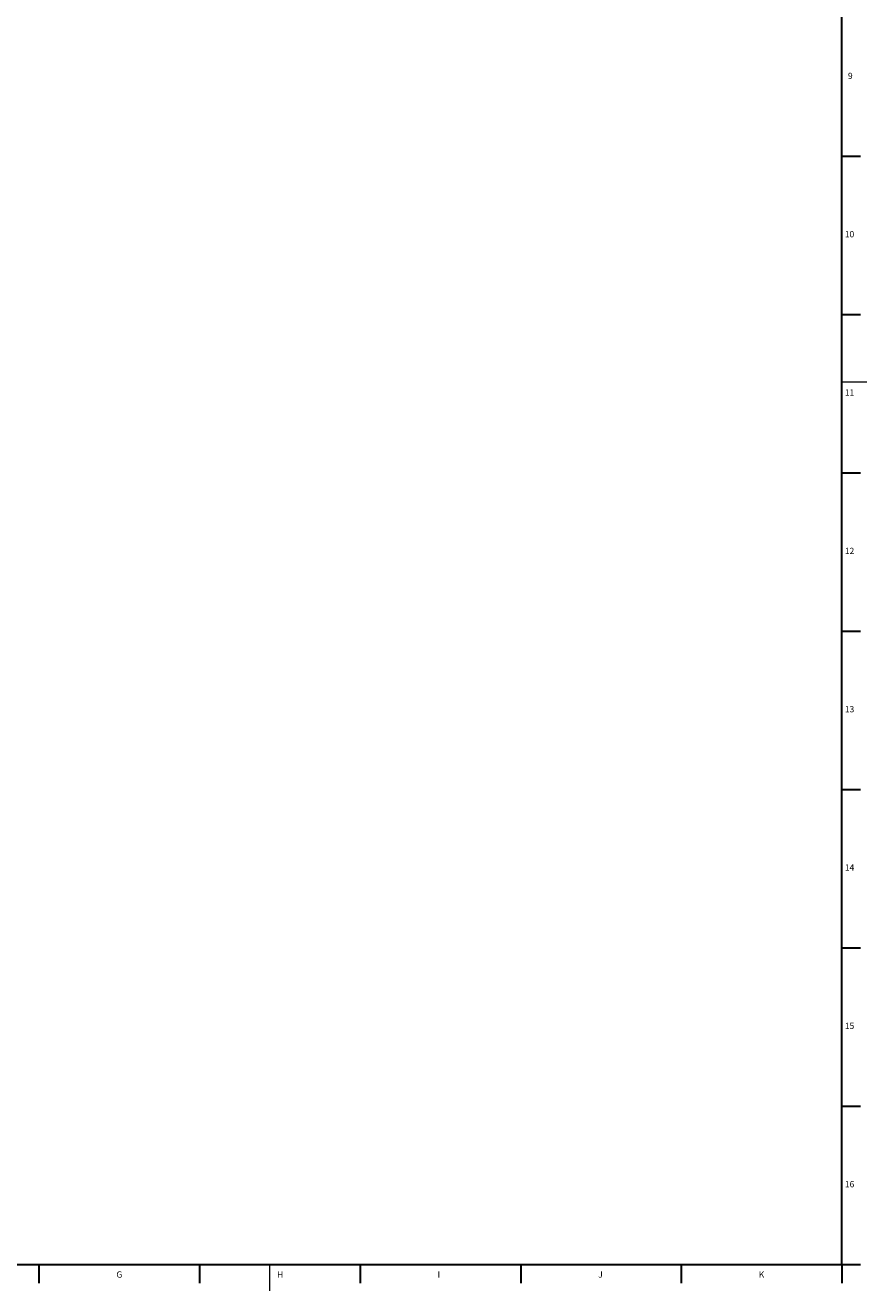
# Model space of a CAD drawing. Units: millimetres. Extents: x 5 to 589, y 4 to 836.
# Drawn here: x 318 to 589, y 4 to 412 of the extents above; entities that cross this region are included whole.
import ezdxf

# ---------------------------------------------------------------- set-up
doc = ezdxf.new("R2010")
doc.units = ezdxf.units.MM
doc.layers.add('FORMAT', color=7, linetype='Continuous')
doc.styles.add('SLDTEXTSTYLE1', font='TXT', dxfattribs={"width": 0.605})

msp = doc.modelspace()

# ---------------------------------------------------------------- linework, layer by layer
at = {"color": 7, "linetype": 'Continuous', "lineweight": 30}
for p, q in [((581, 369.45), (587, 369.45)), ((581, 318.51), (587, 318.51)), ((581, 267.57), (587, 267.57)), ((581, 216.63), (587, 216.63)), ((581, 165.69), (587, 165.69)), ((581, 114.75), (587, 114.75)), ((581, 63.81), (587, 63.81)), ((322.84, 12.87), (322.84, 6.87)), ((374.48, 12.87), (374.48, 6.87)), ((426.12, 12.87), (426.12, 6.87)), ((477.76, 12.87), (477.76, 6.87)), ((529.4, 12.87), (529.4, 6.87))]:
    msp.add_line(p, q, dxfattribs=at)
at = {"color": 7, "linetype": 'Continuous', "lineweight": 0}
for p, q in [((581, 296.87), (589, 296.87)), ((397, 12.87), (397, 4.44))]:
    msp.add_line(p, q, dxfattribs=at)
at = {"layer": 'FORMAT', "lineweight": 30}
for p, q in [((581, 12.87), (581, 827.87)), ((13, 12.87), (581, 12.87)), ((581, 12.87), (581, 6.87))]:
    msp.add_line(p, q, dxfattribs=at)
at = {"layer": 'FORMAT', "color": 7, "linetype": 'Continuous', "lineweight": 30}
msp.add_line((581, 12.87), (587, 12.87), dxfattribs=at)

# ---------------------------------------------------------------- texts
at = {"layer": 'FORMAT', "char_height": 2, "attachment_point": 1, "style": 'SLDTEXTSTYLE1'}
for s, insert in [('9', (582.98, 396.29)), ('10', (581.98, 345.35)), ('11', (581.98, 294.41)), ('12', (581.98, 243.47)), ('13', (581.98, 192.53)), ('14', (581.98, 141.59)), ('15', (581.98, 90.65)), ('16', (581.98, 39.71)), ('G', (347.74, 10.64)), ('H', (399.38, 10.64)), ('I', (451.02, 10.64)), ('J', (502.66, 10.64)), ('K', (554.3, 10.64))]:
    msp.add_mtext(s, dxfattribs=dict(at, insert=insert))

doc.saveas('drawing.dxf')
